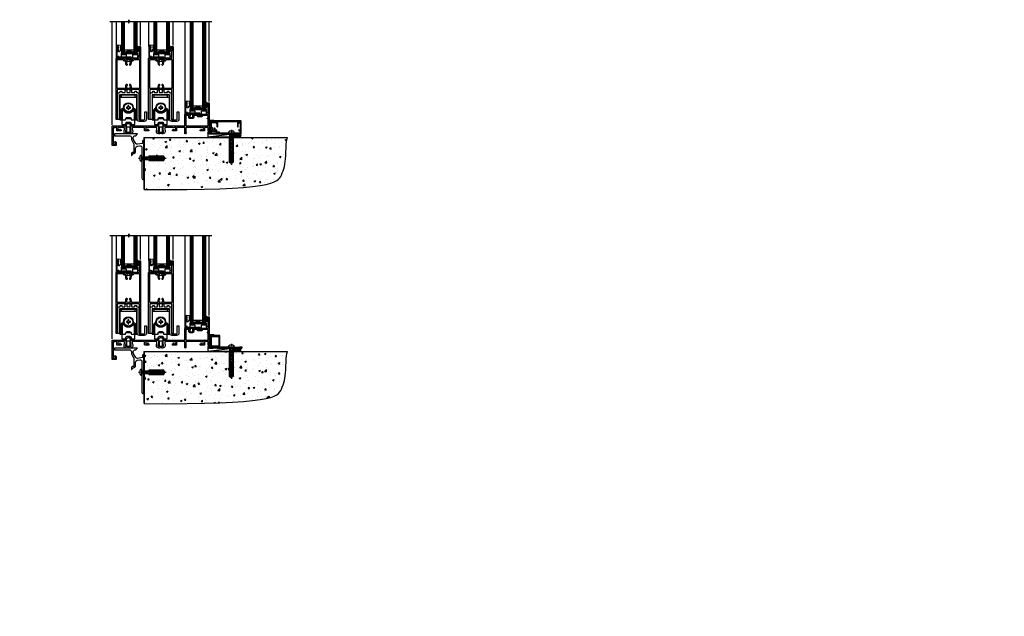
# Model space of a CAD drawing. Units: millimetres. Extents: x 0 to 380426, y -1009 to 1143.
# Drawn here: x 10176 to 11786, y -1009 to -34 of the extents above; entities that cross this region are included whole.
import ezdxf

# ---------------------------------------------------------------- set-up
doc = ezdxf.new("R2010")
doc.units = ezdxf.units.MM
doc.linetypes.add('CENTERLINE', pattern=[2, 1.25, -0.25, 0.25, -0.25])
doc.linetypes.add('Dashed', pattern=[564.444447, 282.222223, -282.222223])
doc.layers.add('Aluminium Systems Ltd Joinery Detail', color=7, linetype='Continuous')
doc.styles.get("Standard").update_dxf_attribs({"font": 'arial.ttf'})

# ---------------------------------------------------------------- blocks, each defined once
blk = doc.blocks.new('190 Concrete Sill CC')
at = {"layer": 'Aluminium Systems Ltd Joinery Detail'}
h = blk.add_hatch(dxfattribs=at)
h.set_pattern_fill('AR-CONC', color=0, scale=0.15)
h.set_pattern_definition([(50, (-5457.435, -2479.092), (27.3277, -2.39086), [2.8575, -31.4325]), (355, (-5457.435, -2479.092), (-5.28651, 28.65853), [2.286, -25.14609]), (100.45144, (-5455.158, -2479.29), (22.04119, 26.26766), [2.4285, -26.71354]), (46.1842, (-5457.435, -2471.472), (40.66186, -6.30635), [4.28625, -47.14875]), (96.63556, (-5454.046, -2471.997), (35.61062, 37.11392), [3.64275, -40.07034]), (351.18415, (-5457.435, -2471.47), (35.61062, 37.11392), [3.429, -37.71896]), (21, (-5453.625, -2473.377), (22.74216, -15.33978), [2.8575, -31.4325]), (326, (-5453.625, -2473.377), (9.2703, 27.6282), [2.286, -25.146]), (71.45144, (-5451.73, -2474.655), (32.01246, 12.28842), [2.4285, -26.71349]), (37.5, (-5457.435, -2479.092), (0.46329, 12.683256), [0, -24.8412, 0, -25.527, 0, -25.24125]), (7.5, (-5457.435, -2479.092), (10.02295, 15.027086), [0, -14.5542, 0, -24.2697, 0, -9.62025]), (327.5, (-5465.931, -2479.092), (20.33859, -0.859312), [0, -9.525, 0, -29.718, 0, -39.4335]), (317.5, (-5469.741, -2479.092), (22.219377, 3.813974), [0, -12.3825, 0, -19.7358, 0, -28.0035])])
edge = h.paths.add_edge_path()
edge.add_line((79.9, 123.4), (79.9, 38.4))
edge.add_spline(control_points=[(79.9, 38.4), (291.3, 36.5), (304.5, 59), (312.6, 85.9), (311.5, 114.8), (314, 123.4)], knot_values=[177.537471, 177.537471, 177.537471, 177.537471, 227.455421, 263.56182, 289.18489, 289.18489, 289.18489, 289.18489], degree=3, periodic=0)
edge.add_line((314, 123.4), (79.9, 123.4))
at = {"layer": 'Aluminium Systems Ltd Joinery Detail', "color": 0}
blk.add_line((79.9, 123.4), (79.9, 38.4), dxfattribs=at)
at = {"layer": 'Aluminium Systems Ltd Joinery Detail', "color": 0, "linetype": 'Dashed', "ltscale": 0.01, "const_width": 0.5, "elevation": -1}
blk.add_lwpolyline([(79.4, 38.4), (79.4, 123.9), (312.4, 123.9)], dxfattribs=at)
at = {"layer": 'Aluminium Systems Ltd Joinery Detail', "color": 0, "elevation": -1}
blk.add_lwpolyline([(79.9, 38.4), (79.9, 123.4), (314, 123.4)], dxfattribs=at)
at = {"layer": 'Aluminium Systems Ltd Joinery Detail', "color": 0}
blk.add_open_spline([(79.9, 38.4, -1), (291.3, 36.5, -1), (304.5, 59, -1), (312.6, 85.9, -1), (311.5, 114.8, -1), (314, 123.4, -1)], degree=3, knots=[177.537471, 177.537471, 177.537471, 177.537471, 227.455421, 263.56182, 289.18489, 289.18489, 289.18489, 289.18489], dxfattribs=at)
blk = doc.blocks.new('F878-21710')
blk.add_lwpolyline([(38.2, 4.3), (38.2, 0.6, 1), (39.4, 0.6), (39.4, 4.3), (40.1, 5.5, 0.414209), (39.9, 6.4), (39.5, 6.6, -0.767321), (39.8, 7.7, 0.267948), (40, 7.8), (40.7, 9), (42.9, 9), (42.9, 8.9, 0.414214), (43.1, 8.7), (43.8, 8.7, 0.414214), (44.1, 9), (44.1, 9.5, 0.414214), (43.6, 10), (0.5, 10, 0.414214), (0, 9.5), (0, 9, 0.414214), (0.3, 8.7), (1, 8.7, 0.414214), (1.2, 8.9), (1.2, 9), (3.4, 9), (4.1, 7.8, 0.267948), (4.3, 7.7, -0.767321), (4.6, 6.6), (4.2, 6.4, 0.414209), (4, 5.5), (4.7, 4.3), (4.7, 0.6, 1), (5.9, 0.6), (5.9, 4.3, 0.131653), (5.8, 4.9), (5.3, 5.6, 0.381942), (5.9, 8, -0.56587), (6.3, 8.7), (37.8, 8.7, -0.56587), (38.2, 8, 0.381942), (38.8, 5.6), (38.3, 4.9, 0.131653)], format="xyb", close=True)
blk = doc.blocks.new('F811-22315')
blk.add_lwpolyline([(9.3, 20.2), (1, 20.2, 0.414214), (0, 19.2), (0, 11.7, 0.198912), (0.4, 10.8), (2.2, 8.9, 0.123583), (1.9, 7.6), (1.9, 6.1), (0.5, 6.1, 0.414214), (0, 5.6), (0, 2.2, 0.414214), (0.5, 1.6), (0.9, 1.6, 0.414214), (1.4, 2.2), (1.4, 4.7), (4.4, 4.7), (4.8, 5.1), (5.2, 4.7), (9.1, 4.7), (9.1, 2.2, 0.414214), (9.6, 1.6), (13, 1.6, -0.414214), (13.3, 1.4), (13.3, 0.3, 0.414214), (13.5, 0), (49, 0, 0.414214), (50, 1), (50, 19.2, 0.414214), (49, 20.2), (46.6, 20.2, 0.267959), (46.4, 20), (45.5, 18.4, 0.414199), (45.6, 18.1), (46.2, 17.8, 0.779214), (47, 18), (47, 18.8), (48.6, 18.8), (48.6, 5.8), (47, 5.8), (47, 6.6, 1), (46.1, 6.6), (46.1, 5.3, 0.414214), (46.5, 4.9), (48.6, 4.9), (48.6, 1.6, -0.414214), (48.3, 1.4), (14.9, 1.4, -0.414214), (14.7, 1.6), (14.7, 2.8, 0.414214), (14.4, 3.1), (10.5, 3.1), (10.5, 5.6, 0.414214), (10, 6.1), (7.7, 6.1), (7.7, 7.6, 0.182676), (7, 9.5, 1), (5.9, 8.5, -0.182676), (6.3, 7.6), (6.3, 6.1), (6.1, 6.1), (5.8, 6.4, -0.36397), (3.8, 6.4), (3.5, 6.1), (3.3, 6.1), (3.3, 7.6, -0.182676), (3.7, 8.5, 0.414214), (3.6, 9.5), (1.4, 11.7), (1.4, 18.5, -0.414214), (1.6, 18.8), (8.9, 18.8), (8.9, 18, 0.779214), (9.7, 17.8), (10.3, 18.1, 0.414199), (10.4, 18.4), (9.5, 20, 0.267959)], format="xyb", close=True)
blk = doc.blocks.new('8x65 rawplug')
for p, q in [((-1.9, 0), (-1.9, -46.8)), ((1.9, 0), (1.9, -46.8))]:
    blk.add_line(p, q)
at = {"linetype": 'CENTERLINE'}
blk.add_line((0, 5.3), (0, -52.1), dxfattribs=at)
blk.add_lwpolyline([(4.6, 0), (4.6, 1.4, 0.269448), (3.8, 2.7, 0.057509), (2.6, 3.2, 0.072181), (2.1, 3.3), (-2.1, 3.3, 0.072181), (-2.6, 3.2, 0.057509), (-3.8, 2.7, 0.269448), (-4.6, 1.4), (-4.6, 0)], format="xyb", close=True)
blk.add_lwpolyline([(2.4, 0), (2.4, -45.9), (0, -50.1), (-2.4, -45.9), (-2.4, 0)])
at = {"color": 4, "linetype": 'Dashed', "elevation": 1}
blk.add_lwpolyline([(-3.7, -8.5), (-3.7, -47.5), (-0.2, -49.4), (3.4, -47.5), (3.4, -8.5)], close=True, dxfattribs=at)
for points in [[(-3.2, -8.5), (-3.2, -28.1), (-2.3, -29.3, -0.162386), (-2.2, -29.6), (-2.2, -32.2, -0.414214), (-2.7, -32.7), (-2.8, -32.7), (-2.8, -34.7, 0.236093), (-2.6, -35.1), (-2, -35.6, -0.236093), (-1.8, -36), (-1.8, -37.9, -0.618001), (-2.6, -38.3), (-2.8, -38.1), (-2.8, -40.3, 0.236093), (-2.6, -40.7), (-2, -41.2, -0.236093), (-1.8, -41.6), (-1.8, -43.5, -0.618001), (-2.6, -43.9), (-2.8, -43.7), (-2.8, -45.6, 0.472976), (-0.4, -47.5), (-0.4, -27.3), (0.1, -27.3), (0.1, -47.5, 0.472976), (2.5, -45.6), (2.5, -43.7), (2.2, -43.9, -0.618001), (1.4, -43.5), (1.4, -41.6, -0.236093), (1.6, -41.2), (2.3, -40.7, 0.236093), (2.5, -40.3), (2.5, -38.1), (2.2, -38.3, -0.618001), (1.4, -37.9), (1.4, -36, -0.236093), (1.6, -35.6), (2.3, -35.1, 0.236093), (2.5, -34.7), (2.5, -32.7), (2.4, -32.7, -0.414214), (1.9, -32.2), (1.9, -29.6, -0.162386), (2, -29.3), (2.9, -28.1), (2.9, -8.5)], [(-2.3, -38.4), (-2.7, -35.6), (-3.2, -32.3, 1), (-3.7, -32.3), (-3.2, -35.6), (-2.8, -38.1)], [(1.9, -38.4), (2.3, -35.6), (2.9, -32.3, -1), (3.4, -32.3), (2.8, -35.6), (2.5, -38.1)]]:
    blk.add_lwpolyline(points, format="xyb", dxfattribs=at)
blk = doc.blocks.new('F811 Sill Fixing')
at = {"layer": 'Aluminium Systems Ltd Joinery Detail', "color": 0}
for name, p in [('F811-22315', (0, -1.2)), ('F878-21710', (5.8, 10.2))]:
    blk.add_blockref(name, p, dxfattribs=at)
at = {"layer": 'Aluminium Systems Ltd Joinery Detail', "color": 6}
blk.add_blockref('8x65 rawplug', (34.1, 0.2), dxfattribs=at)
blk = doc.blocks.new('CR35 F811 Sill Fixing')
at = {"layer": 'Aluminium Systems Ltd Joinery Detail'}
h = blk.add_hatch(dxfattribs=at)
h.set_pattern_fill('HONEY', color=256, scale=0.25)
h.set_pattern_definition([(0, (-3150.6011, -2878.0381), (1.190625, 0.68740766), [0.79375, -1.5875]), (120, (-3150.6011, -2878.0381), (-1.190625, 0.68740767), [0.79375, -1.5875]), (60, (-3150.6011, -2878.0381), (3e-09, 1.37481533), [-1.5875, 0.79375])])
h.paths.add_polyline_path([(42, -3.7, 1), (37, -3.7, 1)])
h = blk.add_hatch(dxfattribs=at)
h.set_pattern_fill('ANSI37', color=0, scale=0.5)
h.set_pattern_definition([(45, (-3173.9626, -11780.4285), (-1.12253202, 1.12253202), []), (135, (-3173.9626, -11780.4285), (-1.12253202, -1.12253202), [])])
h.paths.add_polyline_path([(46.8, -1.2), (39.6, -1.2, -1), (39.6, -6.2), (46.8, -6.2, 1)])
at = {"layer": 'Aluminium Systems Ltd Joinery Detail', "color": 0}
blk.add_line((-4.2, -6.2), (36.7, -1.2), dxfattribs=at)
blk.add_lwpolyline([(-4.2, -6.2), (36.7, -6.2), (36.7, -1.2), (-4.2, -1.2)], close=True, dxfattribs=at)
at = {"layer": 'Aluminium Systems Ltd Joinery Detail'}
blk.add_lwpolyline([(46.8, -6.2), (39.6, -6.2, 1), (39.6, -1.2), (46.8, -1.2, -1)], format="xyb", close=True, dxfattribs=at)
blk.add_circle((39.5, -3.7), 2.5, dxfattribs=at)
blk.add_blockref('F811 Sill Fixing', (0, 0), dxfattribs=at)
blk = doc.blocks.new('F152-20481')
for points in [[(15.9, 1.4, -0.414214), (15.4, 1.9), (15.4, 20, 0.414214), (14.9, 20.5), (0.5, 20.5, 0.414214), (0, 20), (0, 2, 0.414214), (0.5, 1.5), (13.1, 1.5, -0.414214), (13.6, 1), (13.6, 0.5, 0.414214), (14.1, 0), (51.1, 0, 0.414214), (51.6, 0.5), (51.6, 0.9, 0.414214), (51.1, 1.4), (47.6, 1.4), (46.6, 1), (40.6, 1), (39.6, 1.4)], [(13.3, 19, -0.414214), (13.8, 18.5), (13.8, 3.5, -0.414214), (13.3, 3), (2, 3, -0.414214), (1.5, 3.5), (1.5, 18.5, -0.414214), (2, 19)]]:
    blk.add_lwpolyline(points, format="xyb", close=True)
blk = doc.blocks.new('F152 Sill Fixing')
at = {"layer": 'Aluminium Systems Ltd Joinery Detail', "color": 6}
for name, p in [('F152-20481', (0, -1.2)), ('8x65 rawplug', (34.1, 0.2))]:
    blk.add_blockref(name, p, dxfattribs=at)
blk = doc.blocks.new('AL40 F152 Sill Fixing')
at = {"layer": 'Aluminium Systems Ltd Joinery Detail'}
h = blk.add_hatch(dxfattribs=at)
h.set_pattern_fill('HONEY', color=256, scale=0.25)
h.set_pattern_definition([(0, (-3150.47236, -2878.0381), (1.190625, 0.68740766), [0.79375, -1.5875]), (120, (-3150.47236, -2878.0381), (-1.190625, 0.68740767), [0.79375, -1.5875]), (60, (-3150.47236, -2878.0381), (3e-09, 1.37481533), [-1.5875, 0.79375])])
h.paths.add_polyline_path([(42.1, -3.7, 1), (37.1, -3.7, 1)])
h = blk.add_hatch(dxfattribs=at)
h.set_pattern_fill('ANSI37', color=0, scale=0.5)
h.set_pattern_definition([(45, (-3173.9626, -11430.4285), (-1.12253202, 1.12253202), []), (135, (-3173.9626, -11430.4285), (-1.12253202, -1.12253202), [])])
h.paths.add_polyline_path([(46.8, -1.2), (39.7, -1.2, -1), (39.7, -6.2), (46.8, -6.2, 1)])
at = {"layer": 'Aluminium Systems Ltd Joinery Detail', "color": 0}
blk.add_line((-4.2, -6.2), (36.7, -1.2), dxfattribs=at)
blk.add_lwpolyline([(-4.2, -6.2), (36.7, -6.2), (36.7, -1.2), (-4.2, -1.2)], close=True, dxfattribs=at)
at = {"layer": 'Aluminium Systems Ltd Joinery Detail'}
blk.add_lwpolyline([(46.8, -6.2), (39.7, -6.2, 1), (39.7, -1.2), (46.8, -1.2, -1)], format="xyb", close=True, dxfattribs=at)
blk.add_circle((39.6, -3.7), 2.5, dxfattribs=at)
at = {"layer": 'Aluminium Systems Ltd Joinery Detail', "color": 6}
blk.add_blockref('F152 Sill Fixing', (0, 0), dxfattribs=at)
blk = doc.blocks.new('JI834')
at = {"linetype": 'CENTERLINE'}
blk.add_line((0, 5.3), (0, -40.1), dxfattribs=at)
for p, q in [((-1.9, 0), (-1.9, -34.8)), ((1.9, 0), (1.9, -34.8))]:
    blk.add_line(p, q)
blk.add_lwpolyline([(4.5, 0), (4.5, 1.4, 0.269448), (3.8, 2.7, 0.057509), (2.6, 3.2, 0.072181), (2.1, 3.3), (-2.1, 3.3, 0.072181), (-2.6, 3.2, 0.057509), (-3.8, 2.7, 0.269448), (-4.6, 1.4), (-4.6, 0)], format="xyb", close=True)
blk.add_lwpolyline([(2.4, 0), (2.4, -33.9), (0, -38.1), (-2.4, -33.9), (-2.4, 0)])
blk = doc.blocks.new('Rawlplug')
at = {"color": 4, "linetype": 'Dashed'}
blk.add_lwpolyline([(-3.6, 0), (-3.6, -24.7), (0, -26.6), (3.6, -24.7), (3.6, 0)], close=True, dxfattribs=at)
for points in [[(-3.1, 0), (-3.1, -5.3), (-2.2, -6.5, -0.162386), (-2.1, -6.8), (-2.1, -9.4, -0.414214), (-2.6, -9.9), (-2.6, -9.9), (-2.6, -11.9, 0.236093), (-2.4, -12.3), (-1.8, -12.7, -0.236093), (-1.6, -13.1), (-1.6, -15.1, -0.618001), (-2.4, -15.5), (-2.6, -15.3), (-2.6, -17.5, 0.236093), (-2.4, -17.9), (-1.8, -18.4, -0.236093), (-1.6, -18.8), (-1.6, -20.7, -0.618001), (-2.4, -21.1), (-2.6, -20.9), (-2.6, -22.7, 0.472976), (-0.3, -24.7), (-0.3, -4.5), (0.2, -4.5), (0.2, -24.7, 0.472976), (2.6, -22.7), (2.6, -20.9), (2.4, -21.1, -0.618001), (1.6, -20.7), (1.6, -18.8, -0.236093), (1.8, -18.4), (2.4, -17.9, 0.236093), (2.6, -17.5), (2.6, -15.3), (2.4, -15.5, -0.618001), (1.6, -15.1), (1.6, -13.1, -0.236093), (1.8, -12.7), (2.4, -12.3, 0.236093), (2.6, -11.9), (2.6, -9.9), (2.6, -9.9, -0.414214), (2.1, -9.4), (2.1, -6.8, -0.162386), (2.2, -6.5), (3.1, -5.3), (3.1, 0)], [(-2.1, -15.6), (-2.5, -12.7), (-3, -9.4, 1), (-3.5, -9.5), (-3, -12.8), (-2.6, -15.3)], [(2.1, -15.6), (2.5, -12.7), (3, -9.4, -1), (3.5, -9.5), (3, -12.8), (2.6, -15.3)]]:
    blk.add_lwpolyline(points, format="xyb", dxfattribs=at)
blk = doc.blocks.new('Fibre Cement Weatherboard CC Concrete Floor Sill AL40')
at = {"color": 0, "flags": 128}
blk.add_lwpolyline([(31.6, 76.2), (56.1, 76.2, -0.414214), (59.1, 73.2), (59.1, 70.5, 0.131652), (59.5, 69), (62.7, 63.4, -0.131652), (63.1, 61.9), (63.1, 54.5), (63.5, 54.1), (63.1, 53.7), (63.1, 49.5, -0.414214), (62.6, 49), (61.1, 49, 0.414214), (59.1, 47), (59.1, 44.3, 0.668179), (59.5, 44.1), (60.5, 45.1, 0.198912), (61.1, 46.5), (61.1, 47), (62.4, 47, 0.414214), (65.9, 50.5), (65.9, 56.1, -0.36397), (68.4, 59.1), (72.6, 59.8, -0.466308), (76.1, 56.9), (76.1, 39.6), (76.5, 39.2), (76.1, 38.8), (76.1, 7.2, 0.387795), (78.8, 4.2, 0.441135), (79.1, 4.5), (79.1, 69, 0.668179), (78.7, 69.2), (77.7, 68.2, 0.198912), (77.1, 66.8), (77.1, 63.7), (69.1, 62.3, -0.315299), (66, 63.7), (62.5, 69.8, -0.131652), (62.1, 71.3), (62.1, 73.2, -0.414214), (65.1, 76.2), (66, 76.2, 0.198912), (66.2, 76.3), (68.7, 78.8, 0.668179), (68.5, 79.2), (31.6, 79.2)], format="xyb", close=True, dxfattribs=at)
at = {"layer": 'Aluminium Systems Ltd Joinery Detail', "color": 0, "rotation": 90}
for name, p in [('JI834', (76.1, 39.5)), ('Rawlplug', (87.3, 39.3))]:
    blk.add_blockref(name, p, dxfattribs=at)
blk = doc.blocks.new('DY445')
blk.add_lwpolyline([(4.7, 8.8), (6.2, 9.8), (6.2, 11.3), (0.3, 10.8, 0.36397), (0.1, 10.6), (0, 8.9), (1.7, 8.9), (1.7, 5.9), (0, 5.8), (0, 5.5), (2.5, 2.5), (1.9, 2.4), (1.9, 2.1), (3.8, 0), (4.2, 0), (6.2, 2), (6.2, 2.8), (4.7, 2.7), (4.7, 4.8), (6.2, 5.5), (6.2, 6.3), (4.7, 6.2)], format="xyb", close=True)
blk = doc.blocks.new('DY221-Comp')
blk.add_lwpolyline([(-1.8, -0.9), (-2.1, -1, 0.339454), (-2.2, -1.2), (-2.2, -1.8, -0.105249), (-2.3, -1.9), (-3.8, -5.3, -0.913392), (-4.7, -5), (-3.8, -1, 0.125736), (-3.8, -0.9), (-4, -0.1, -0.131652), (-4, 0.1), (-3.8, 0.9, 0.125736), (-3.8, 1), (-4.7, 5, -0.913392), (-3.8, 5.3), (-2.3, 1.9, -0.105249), (-2.2, 1.8), (-2.2, 1.2, 0.339454), (-2.1, 1), (-1.8, 0.9)], format="xyb")
blk.add_lwpolyline([(0, 1.1), (-0.3, 0), (0, -1.1), (0, -2.5), (-1, -2.5), (-1, -1.1, -0.447214), (-2.2, 0, -0.447214), (-1, 1.1), (-1, 2.5), (0, 2.5)], format="xyb", close=True)
blk = doc.blocks.new('A$C539B46DB')
at = {"color": 0, "rotation": 180}
blk.add_blockref('DY221-Comp', (0.1, 0), dxfattribs=at)
blk = doc.blocks.new('C438-21617')
at = {"flags": 128}
blk.add_lwpolyline([(1.5, 3.7), (1.5, 13.5), (3.3, 13.5, 0.414214), (3.8, 14), (3.8, 15.3, 1), (2.9, 15.3), (2.9, 14.5), (1.4, 14.5), (1.4, 20), (2.9, 20), (2.9, 19.2, 1), (3.8, 19.2), (3.8, 20.5, 0.414214), (3.3, 21), (0.5, 21, 0.414214), (0, 20.5), (0, 2.2, 0.414214), (0.2, 2), (1, 2), (1.5, 2.5), (23.8, 2.5), (23.8, 1), (23, 1), (22.4, 0.3, 0.668179), (22.5, 0), (24.2, 0, 0.414214), (25, 0.7), (25, 2.9, 0.414214), (24.2, 3.7), (3.8, 3.7), (3.8, 5.3, 1), (3, 5.3), (3, 3.7)], format="xyb", close=True, dxfattribs=at)
blk = doc.blocks.new('MG001B')
blk.add_lwpolyline([(-12.1, 2.05), (-12.1, 0), (-5.5, 0), (-5.5, -5.1), (5.5, -5.1), (5.5, 0), (12.1, 0), (12.1, 2.05, -1), (13, 2.05), (13, -6), (-13, -6), (-13, 2.05, -1)], format="xyb", close=True)
blk = doc.blocks.new('F551-21009')
blk.add_lwpolyline([(0.1, 13.2, -0.198912), (0, 13.4), (0, 15.7, -1), (1.2, 15.7), (1.2, 2), (7.9, 2), (8.2, 1.7), (8.5, 2), (20.6, 2), (20.6, 7.4, -1), (21.8, 7.4), (21.8, 0.2, -0.414214), (21.6, 0), (21.2, 0, -0.414214), (20.6, 0.6), (20.6, 0.8), (2, 0.8), (2, 0.5, -0.414214), (1.5, 0), (0.5, 0, -0.414214), (0, 0.5), (0, 6.2, -0.198912), (0.1, 6.4), (0.4, 6.7), (0.4, 12.9)], format="xyb", close=True)
blk = doc.blocks.new('A813-22391')
at = {"flags": 128}
for points in [[(37.7, 48.8), (2.3, 48.8, 0.414214), (1.8, 48.3), (1.8, 43.6), (2.2, 43.6, -1), (2.2, 42.8), (1.8, 42.8), (1.8, 0.5, -0.414214), (1.3, 0), (0.5, 0, -0.414214), (0, 0.5), (0, 99.5, -0.414214), (0.5, 100), (11.7, 100, -0.267949), (12.1, 99.7), (13.4, 97.5), (18.7, 97.5, 0.414214), (19.2, 98), (19.2, 98.5, 0.414214), (18.7, 99), (16.5, 99, -1), (16.5, 100), (23.5, 100, -1), (23.5, 99), (21.3, 99, 0.414214), (20.8, 98.5), (20.8, 98, 0.414214), (21.3, 97.5), (26.6, 97.5), (27.9, 99.7, -0.267949), (28.3, 100), (37.7, 100, 0.414214), (38.2, 100.5), (38.2, 103), (36.9, 103, -1), (36.9, 103.8), (38.2, 103.8), (38.2, 111.5), (37, 111.5, -0.414214), (36.5, 112), (36.5, 113.3, -1), (37.4, 113.3), (37.4, 112.5), (38.9, 112.5), (38.9, 118), (37.4, 118), (37.4, 117.2, -1), (36.5, 117.2), (36.5, 118.5, -0.414214), (37, 119), (39.5, 119, -0.414214), (40, 118.5), (40, 0.5, -0.414214), (39.5, 0), (38.7, 0, -0.414214), (38.2, 0.5), (38.2, 42.8), (37.9, 42.8, -1), (37.9, 43.6), (38.2, 43.6), (38.2, 48.3, 0.414214)], [(24.9, 50.6), (24.9, 53.5, 0.201039), (23.4, 57, 1), (22, 55.5, -0.201039), (22.9, 53.5), (22.9, 50.7), (22.4, 50.7), (21.8, 51.3, -0.36397), (18.2, 51.3), (17.6, 50.7), (17.2, 50.7), (17.2, 53.5, -0.201039), (18, 55.5, 1), (16.6, 57, 0.201039), (15.2, 53.5), (15.2, 50.6), (1.8, 50.6), (1.8, 98.2), (11, 98.2), (11.9, 96.6, 0.267949), (13.4, 95.7), (15.2, 95.7), (15.2, 92.5, 0.201039), (16.6, 89, 1), (18, 90.5, -0.201039), (17.2, 92.5), (17.2, 95.3), (17.6, 95.3), (18.2, 94.7, -0.36397), (21.8, 94.7), (22.4, 95.3), (22.9, 95.3), (22.9, 92.5, -0.201039), (22, 90.5, 1), (23.4, 89, 0.201039), (24.9, 92.5), (24.9, 95.7), (26.6, 95.7, 0.267949), (28.1, 96.6), (29, 98.2), (38.2, 98.2), (38.2, 50.6)]]:
    blk.add_lwpolyline(points, format="xyb", close=True, dxfattribs=at)
blk = doc.blocks.new('A888-22268')
blk.add_lwpolyline([(1.6, 0.4), (1.6, 7.3, 0.267949), (1.5, 7.4, -0.267949), (1.4, 7.6), (1.4, 8.4, -0.414214), (1.6, 8.6), (6.3, 8.6, -0.414214), (6.5, 8.4), (6.5, 7.6, -0.267949), (6.4, 7.4, 0.267949), (6.3, 7.3), (6.3, 0.4, 0.767327), (7, 0.2), (7.9, 1.7, 0.414214), (7.8, 2), (7.3, 2.3), (7.3, 8.4, -0.341999), (7.4, 8.6, 0.341999), (7.6, 8.8), (7.6, 11.5, 0.113237), (7.6, 11.7, 0.626789), (0.3, 11.7, 0.113237), (0.3, 11.5), (0.3, 8.8, 0.341999), (0.5, 8.6, -0.341999), (0.6, 8.4), (0.6, 2.3), (0.1, 2, 0.414214), (0, 1.7), (0.9, 0.2, 0.767327)], format="xyb", close=True)
blk = doc.blocks.new('A886-22267')
blk.add_lwpolyline([(18.8, 47.1), (19.4, 47.1, 0.414214), (19.9, 47.6), (19.9, 51.2, -0.414214), (20.4, 51.7), (21.9, 51.7, -0.414214), (22.4, 51.2), (22.4, 47.6, 0.414214), (22.9, 47.1), (27.4, 47.1, 0.414214), (27.9, 47.6), (27.9, 48.7, -0.414214), (28.4, 49.2), (29.9, 49.2, -0.414214), (30.4, 48.7), (30.4, 47.5, 0.414214), (30.8, 47.1), (31.9, 47.1, -0.414214), (34.4, 44.6), (34.4, 3.8, 0.414214), (35.4, 2.8), (42.9, 2.8, 0.414214), (43.9, 3.8), (43.9, 15.1, -0.414214), (44.4, 15.6), (46.2, 15.6, -0.414214), (46.7, 15.1), (46.7, 3.8, -0.414214), (42.9, 0), (35.4, 0, -0.414214), (31.6, 3.8), (31.6, 43.4, 0.414214), (31.4, 43.6), (17.6, 43.6), (17.2, 44), (16.8, 43.6), (3, 43.6, 0.414214), (2.8, 43.4), (2.8, 3.7, -0.414214), (2.3, 3.2), (0.5, 3.2, -0.414214), (0, 3.7), (0, 44.6, -0.414214), (2.5, 47.1), (3.6, 47.1, 0.414214), (4, 47.5), (4, 48.7, -0.414214), (4.5, 49.2), (6, 49.2, -0.414214), (6.5, 48.7), (6.5, 47.6, 0.414214), (7, 47.1), (11.5, 47.1, 0.414214), (12, 47.6), (12, 51.2, -0.414214), (12.5, 51.7), (14, 51.7, -0.414214), (14.5, 51.2), (14.5, 47.6, 0.414214), (15, 47.1), (15.6, 47.1, -0.246183)], format="xyb", close=True)
blk = doc.blocks.new('SH180 mid')
for p, q in [((-14, 43.2), (14, 43.2)), ((-11, 43.2), (-11, 46.2)), ((11, 43.2), (11, 46.2)), ((-10.2, 21.3), (-12, 21.3)), ((-8.1, 21.8), (-7, 22.4)), ((8.1, 21.8), (7, 22.4)), ((10.2, 21.3), (12, 21.3)), ((-3.7, -2.5), (-3.7, 1.5)), ((3.7, -2.5), (3.7, 1.5))]:
    blk.add_line(p, q)
for points in [[(4.5, 5.8), (14, 5.8), (14, 46.2), (-14, 46.2), (-14, 5.8), (-4.5, 5.8), (-4.5, 7.3, -0.414214), (-2, 9.8), (2, 9.8, -0.414214), (4.5, 7.3), (4.5, 5.8)], [(-0.7, 24.3), (-0.7, 22.7), (0.6, 22.7), (0.6, 24.3, -0.414214), (1.7, 25.3), (3.2, 25.3), (3.2, 26.6), (1.7, 26.6, -0.414214), (0.6, 27.6), (0.6, 29.2), (-0.7, 29.2), (-0.7, 27.6, -0.414214), (-1.7, 26.6), (-3.2, 26.6), (-3.2, 25.3), (-1.7, 25.3, -0.414214)]]:
    blk.add_lwpolyline(points, format="xyb", close=True)
for points in [[(-7.5, 23.8, 0.589643), (-12, 21.3), (-12, 5.8)], [(10.2, 5.8), (10.2, 21.3, 0.785504), (8.1, 21.8, -0.607999), (-8.1, 21.8, 0.785504), (-10.2, 21.3), (-10.2, 5.8)], [(12, 5.8), (12, 21.3, 0.589643), (7.5, 23.8, 0.589643)], [(-10.5, 5.8), (-10.5, -1.8), (-4.5, -1.8), (-4.5, -0.3, -0.414214), (-2, 2.2), (2, 2.2, -0.414214), (4.5, -0.3), (4.5, -1.8), (10.5, -1.8), (10.5, 5.8)], [(-4.9, -1.8), (-4.9, -2.4, 0.414214), (-4.8, -2.5), (-3.7, -2.5, -0.6742), (3.7, -2.5), (4.8, -2.5, 0.414214), (4.9, -2.4), (4.9, -1.8)]]:
    blk.add_lwpolyline(points, format="xyb")
blk.add_lwpolyline([(-4.2, 8.4), (-4.2, 8.2), (4.2, 8.2), (4.2, 8.4)])
for radius in [7.88, 7]:
    blk.add_circle((0, 26), radius)
blk = doc.blocks.new('A896-22394')
at = {"flags": 128}
for points in [[(30.3, 19.2, -0.414214), (30.1, 19), (28.5, 19, -0.414214), (28.3, 19.2), (28.3, 19.5), (25.1, 19.5), (25.1, 19.2, -0.414214), (24.9, 19), (23.3, 19, -0.414214), (23.1, 19.2), (23.1, 19.5), (22.3, 19.5, -0.414214), (19.6, 22.2), (19.6, 24.3, -0.15686), (20.2, 25.9, 0.15686), (20.2, 26.2), (20.2, 29, 0.414214), (19.7, 29.5), (14, 29.5, -0.640824), (12.7, 29, 0.19526), (11.4, 29.5), (9.5, 29.5), (9.5, 29.2), (10, 28.8, 0.36397), (10, 26.5), (9.5, 26.1), (9.5, 25.8), (11.4, 25.8, 0.19526), (12.7, 26.3, -0.640824), (14, 25.8), (14.3, 25.8, -0.414214), (14.8, 25.3), (14.8, 24.3, -0.414214), (14.3, 23.8), (8.4, 23.8, -0.414214), (7.9, 24.3), (7.9, 29.5), (4.3, 29.5), (4.2, 28.6, -1), (3.4, 28.8), (3.5, 29.5), (1.8, 29.5), (1.8, 23.6, -0.5), (1.8, 22.8), (1.8, 16.9), (3.5, 16.9), (3.4, 17.6, -1), (4.2, 17.8), (4.4, 16.8, -0.466308), (3.6, 15.9), (1.8, 15.9), (1.8, 6.5, -0.554219), (2.1, 5.1, 0.19526), (1.6, 3.9), (1.6, 2), (1.9, 2), (2.3, 2.4, 0.36397), (4.6, 2.4), (5, 2), (5.3, 2), (5.3, 3.9, 0.19526), (4.8, 5.1, -1), (5.9, 6.3, -0.19526), (6.9, 3.9), (6.9, 0.5, -0.414214), (6.4, 0), (0.5, 0, -0.414214), (0, 0.5), (0, 31.5, -0.414214), (0.5, 32), (22.2, 32, -0.414214), (22.7, 31.5), (22.7, 25.6), (23.2, 24.8, -0.57735), (23, 24.5), (22.3, 24.5, 0.414214), (22.1, 24.3), (22.1, 22.2, 0.414214), (22.3, 22), (31, 22, 0.414214), (31.2, 22.2), (31.2, 24.3, 0.414214), (31, 24.5), (30.3, 24.5, -0.57735), (30.2, 24.8), (30.6, 25.6), (30.6, 31.5, -0.414214), (31.1, 32), (75.2, 32, -0.414214), (75.7, 31.5), (75.7, 25.6), (76.2, 24.8, -0.57735), (76, 24.5), (75.3, 24.5, 0.414214), (75.1, 24.3), (75.1, 22.2, 0.414214), (75.3, 22), (84, 22, 0.414214), (84.2, 22.2), (84.2, 24.3, 0.414214), (84, 24.5), (83.3, 24.5, -0.57735), (83.2, 24.8), (83.6, 25.6), (83.6, 31.5, -0.414214), (84.1, 32), (119, 32), (119, 50.5, -0.414214), (119.5, 51), (127.4, 51, -0.414214), (127.9, 50.5), (127.9, 49, -0.414214), (127.5, 48.6), (126.9, 48.6), (126.9, 46.1, 0.414214), (127.4, 45.6), (131.4, 45.6, 0.414214), (131.9, 46.1), (131.9, 50.5, -0.414214), (132.4, 51), (142.5, 51, -1), (142.5, 50), (141, 50), (141, 48.5), (145.6, 48.5), (146.9, 50.8, -0.267949), (147.3, 51), (157.2, 51), (157.2, 54), (155.9, 54, -1), (155.9, 54.8), (157.2, 54.8), (157.2, 62.5), (156, 62.5, -0.414214), (155.5, 63), (155.5, 64.3, -1), (156.4, 64.3), (156.4, 63.5), (157.9, 63.5), (157.9, 69), (156.4, 69), (156.4, 68.2, -1), (155.5, 68.2), (155.5, 69.5, -0.414214), (156, 70), (158.5, 70, -0.414214), (159, 69.5), (159, 19.5, -0.414214), (158.5, 19), (157.7, 19), (156.6, 20.8, -0.414214), (156.7, 21.1), (157.4, 21.5), (157.4, 23.8), (157.2, 24), (157.2, 29.5), (151, 29.5), (151, 24.3, -0.414214), (150.5, 23.8), (144.6, 23.8, -0.414214), (144.1, 24.3), (144.1, 25.3, -0.414214), (144.6, 25.8), (145, 25.8, -0.640824), (146.3, 26.3, 0.19526), (147.6, 25.8), (149.4, 25.8), (149.4, 26.1), (149, 26.5, 0.36397), (149, 28.8), (149.4, 29.2), (149.4, 29.5), (147.6, 29.5, 0.19526), (146.3, 29, -0.640824), (145, 29.5), (120.6, 29.5), (120.6, 21.5), (121.3, 21.1, -0.414214), (121.4, 20.8), (120.3, 19), (119.5, 19, -0.414214), (119, 19.5), (119, 29.5), (105.6, 29.5), (105.6, 24.3, -0.414214), (105.1, 23.8), (99.2, 23.8, -0.414214), (98.7, 24.3), (98.7, 25.3, -0.414214), (99.2, 25.8), (99.6, 25.8, -0.640824), (100.9, 26.3, 0.19526), (102.2, 25.8), (104, 25.8), (104, 26.1), (103.6, 26.5, 0.36397), (103.6, 28.8), (104, 29.2), (104, 29.5), (102.2, 29.5, 0.19526), (100.9, 29, -0.640824), (99.6, 29.5), (86.6, 29.5, 0.414214), (86.1, 29), (86.1, 26.2, 0.15686), (86.2, 25.9, -0.15686), (86.7, 24.3), (86.7, 22.2, -0.414214), (84, 19.5), (83.3, 19.5), (83.3, 19.2, -0.414214), (83.1, 19), (81.5, 19, -0.414214), (81.3, 19.2), (81.3, 19.5), (78.1, 19.5), (78.1, 19.2, -0.414214), (77.9, 19), (76.3, 19, -0.414214), (76.1, 19.2), (76.1, 19.5), (75.3, 19.5, -0.414214), (72.6, 22.2), (72.6, 24.3, -0.15686), (73.2, 25.9, 0.15686), (73.2, 26.2), (73.2, 29, 0.414214), (72.7, 29.5), (59.4, 29.5, -0.640824), (58.1, 29, 0.19526), (56.8, 29.5), (54.9, 29.5), (54.9, 29.2), (55.4, 28.8, 0.36397), (55.4, 26.5), (54.9, 26.1), (54.9, 25.8), (56.8, 25.8, 0.19526), (58.1, 26.3, -0.640824), (59.4, 25.8), (59.7, 25.8, -0.414214), (60.2, 25.3), (60.2, 24.3, -0.414214), (59.7, 23.8), (53.8, 23.8, -0.414214), (53.3, 24.3), (53.3, 29.5), (33.6, 29.5, 0.414214), (33.1, 29), (33.1, 26.2, 0.15686), (33.2, 25.9, -0.15686), (33.7, 24.3), (33.7, 22.2, -0.414214), (31, 19.5), (30.3, 19.5)], [(151.7, 32), (152.1, 32.3, -0.414214), (152.3, 32.3), (152.7, 32), (157.2, 32), (157.2, 44.2), (156.1, 44, -1), (155.9, 44.8), (157.2, 45), (157.2, 49.4), (147.9, 49.4), (146.9, 47.7, -0.267949), (145.6, 46.9), (141, 46.9, -0.414214), (139.4, 48.5), (139.4, 49.4), (133.5, 49.4), (133.5, 46.1, -0.414214), (131.4, 44), (127.4, 44, -0.414214), (125.3, 46.1), (125.3, 49.4), (120.6, 49.4), (120.6, 32), (125.1, 32), (125.5, 32.3, -0.414214), (125.7, 32.3), (126.1, 32)]]:
    blk.add_lwpolyline(points, format="xyb", close=True, dxfattribs=at)
blk = doc.blocks.new('AL40 External Stacker Door Sill')
at = {"layer": 'Aluminium Systems Ltd Joinery Detail'}
h = blk.add_hatch(dxfattribs=at)
h.set_pattern_fill('NET', color=256, scale=0.5, angle=-45)
h.set_pattern_definition([(315, (-989.1474, -81.2038), (1.122532, 1.122532), []), (45, (-989.1474, -81.2038), (-1.122532, 1.122532), [])])
edge = h.paths.add_edge_path()
edge.add_line((-137.1, 132), (-137.1, 131.9))
edge.add_arc((-126.5, 127), 11.7, 154.6724, 155.1681, ccw=False)
edge.add_line((-137.1, 132), (-137.1, 132))
edge = h.paths.add_edge_path()
edge.add_arc((-145, 60.8), 69.2, 83.5388, 96.4849)
edge.add_line((-152.8, 129.5), (-152.8, 132.5))
edge.add_line((-152.8, 132.5), (-137.2, 132.5))
edge.add_line((-137.2, 132.5), (-137.2, 129.5))
h = blk.add_hatch(dxfattribs=at)
h.set_pattern_fill('NET', color=256, scale=0.5, angle=-45)
h.set_pattern_definition([(315, (-936.1474, -81.2038), (1.122532, 1.122532), []), (45, (-936.1474, -81.2038), (-1.122532, 1.122532), [])])
edge = h.paths.add_edge_path()
edge.add_line((-84.1, 132), (-84.1, 131.9))
edge.add_arc((-73.5, 127), 11.7, 154.6724, 155.1681, ccw=False)
edge.add_line((-84.1, 132), (-84.1, 132))
edge = h.paths.add_edge_path()
edge.add_arc((-92, 60.8), 69.2, 83.5388, 96.4849)
edge.add_line((-99.8, 129.5), (-99.8, 132.5))
edge.add_line((-99.8, 132.5), (-84.2, 132.5))
edge.add_line((-84.2, 132.5), (-84.2, 129.5))
h = blk.add_hatch(dxfattribs=at)
h.set_pattern_fill('NET', color=256, scale=0.5, angle=-45)
h.set_pattern_definition([(315, (-876.8358, -172.9495), (1.122532, 1.122532), []), (45, (-876.8358, -172.9495), (-1.122532, 1.122532), [])])
edge = h.paths.add_edge_path()
edge.add_line((-24.8, 40.2), (-24.8, 40.1))
edge.add_arc((-14.2, 35.2), 11.7, 154.6724, 155.1681, ccw=False)
edge.add_line((-24.8, 40.2), (-24.8, 40.2))
edge = h.paths.add_edge_path()
edge.add_arc((-32.7, -31), 69.2, 83.5388, 96.4849)
edge.add_line((-40.5, 37.8), (-40.5, 40.7))
edge.add_line((-40.5, 40.7), (-24.9, 40.7))
edge.add_line((-24.9, 40.7), (-24.9, 37.8))
for p, q in [((-173, 13.7), (-173, 182.8, 1)), ((-166.3, 182.8, 1), (-166.3, 141.9)), ((-156.8, 129.5), (-156.8, 182.8, 1)), ((-155.8, 129.5), (-155.8, 182.8, 1)), ((-154.8, 129.5), (-154.8, 182.8, 1)), ((-153.8, 129.5), (-153.8, 182.8, 1)), ((-136.2, 129.5), (-136.2, 182.8, 1)), ((-135.2, 129.5), (-135.2, 182.8, 1)), ((-134.2, 129.5), (-134.2, 182.8, 1)), ((-133.2, 129.5), (-133.2, 182.8, 1)), ((-126.3, 143.4), (-126.3, 182.8, 1)), ((-113.3, 182.8, 1), (-113.3, 141.9)), ((-103.8, 129.5), (-103.8, 182.8, 1)), ((-102.8, 129.5), (-102.8, 182.8, 1)), ((-101.8, 129.5), (-101.8, 182.8, 1)), ((-100.8, 129.5), (-100.8, 182.8, 1)), ((-83.2, 129.5), (-83.2, 182.8, 1)), ((-82.2, 129.5), (-82.2, 182.8, 1)), ((-81.2, 129.5), (-81.2, 182.8, 1)), ((-80.2, 129.5), (-80.2, 182.8, 1)), ((-73.3, 143.4), (-73.3, 182.8, 1)), ((-54, 182.8, 1), (-54, 50.1)), ((-44.5, 37.8), (-44.5, 182.8, 1)), ((-43.5, 37.8), (-43.5, 182.8, 1)), ((-42.5, 37.8), (-42.5, 182.8, 1)), ((-41.5, 37.8), (-41.5, 182.8, 1)), ((-23.9, 37.8), (-23.9, 182.8, 1)), ((-22.9, 37.8), (-22.9, 182.8, 1)), ((-21.9, 37.8), (-21.9, 182.8, 1)), ((-20.9, 37.8), (-20.9, 182.8, 1)), ((-14, 51.7), (-14, 182.8, 1)), ((-137.2, 136.3), (-152.8, 132.5)), ((-137.2, 132.5), (-152.8, 136.3)), ((-84.2, 136.3), (-99.8, 132.5)), ((-84.2, 132.5), (-99.8, 136.3)), ((-14, 51.7), (-14, 65.3)), ((-24.9, 44.6), (-40.5, 40.7)), ((-24.9, 40.7), (-40.5, 44.6))]:
    blk.add_line(p, q, dxfattribs=at)
at = {"layer": 'Aluminium Systems Ltd Joinery Detail', "elevation": 1}
blk.add_lwpolyline([(-176.4, 182.8), (-146.5, 182.8), (-145.6, 179.9), (-145.4, 185.5), (-144.5, 182.8), (-9.9, 182.8)], dxfattribs=at)
at = {"layer": 'Aluminium Systems Ltd Joinery Detail'}
for points in [[(-157.8, 182.8), (-157.8, 129.5), (-156.8, 128.5), (-153.8, 128.5), (-152.8, 129.5), (-152.8, 182.8)], [(-137.2, 182.8), (-137.2, 129.5), (-136.2, 128.5), (-133.2, 128.5), (-132.2, 129.5), (-132.2, 182.8)], [(-104.8, 182.8), (-104.8, 129.5), (-103.8, 128.5), (-100.8, 128.5), (-99.8, 129.5), (-99.8, 182.8)], [(-84.2, 182.8), (-84.2, 129.5), (-83.2, 128.5), (-80.2, 128.5), (-79.2, 129.5), (-79.2, 182.8)], [(-45.5, 182.8), (-45.5, 37.8), (-44.5, 36.8), (-41.5, 36.8), (-40.5, 37.8), (-40.5, 182.8)], [(-24.9, 182.8), (-24.9, 37.8), (-23.9, 36.8), (-20.9, 36.8), (-19.9, 37.8), (-19.9, 182.8)], [(-128, 140.5), (-127.4, 140.5), (-127.4, 139.9)], [(-75, 140.5), (-74.4, 140.5), (-74.4, 139.9)], [(-15.7, 48.8), (-15.1, 48.8), (-15.1, 48.1)]]:
    blk.add_lwpolyline(points, dxfattribs=at)
for points in [[(-137.2, 132.5), (-152.8, 132.5), (-152.8, 136.3), (-137.2, 136.3)], [(-84.2, 132.5), (-99.8, 132.5), (-99.8, 136.3), (-84.2, 136.3)], [(-24.9, 40.7), (-40.5, 40.7), (-40.5, 44.6), (-24.9, 44.6)]]:
    blk.add_lwpolyline(points, close=True, dxfattribs=at)
for centre in [(-145, 60.8), (-92, 60.8), (-32.7, -31)]:
    blk.add_arc(centre, 69.2, 83.5388, 96.4849, dxfattribs=at)
for name, p in [('A813-22391', (-166.3, 22.5)), ('C438-21617', (-166.1, 120.5)), ('MG001B', (-144.5, 128.5)), ('A813-22391', (-113.3, 22.5)), ('C438-21617', (-113.1, 120.5)), ('MG001B', (-91.5, 128.5)), ('A886-22267', (-163.5, 19.3)), ('A886-22267', (-110.5, 19.3)), ('A896-22394', (-173, -20.2)), ('SH180 mid', (-146.3, 15.8)), ('SH180 mid', (-93.3, 15.8)), ('C438-21617', (-53.8, 28.8)), ('MG001B', (-32.2, 36.8)), ('A888-22268', (-150.3, 1.8)), ('A888-22268', (-97.3, 1.8))]:
    blk.add_blockref(name, p, dxfattribs=at)
at = {"layer": 'Aluminium Systems Ltd Joinery Detail', "xscale": -1}
for name, p in [('DY445', (-157.8, 133.1)), ('A$C539B46DB', (-127.5, 137.8)), ('DY445', (-104.8, 133.1)), ('A$C539B46DB', (-74.5, 137.8)), ('DY445', (-45.5, 41.4)), ('A$C539B46DB', (-15.2, 46.1))]:
    blk.add_blockref(name, p, dxfattribs=at)
at = {"layer": 'Aluminium Systems Ltd Joinery Detail', "xscale": -1, "rotation": 270}
blk.add_blockref('F551-21009', (-14, -1.2), dxfattribs=at)

msp = doc.modelspace()

# ---------------------------------------------------------------- block references
for p in [(10300, -350), (10300, -700)]:
    msp.add_blockref('190 Concrete Sill CC', p)
at = {"layer": 'Aluminium Systems Ltd Joinery Detail'}
for name, p in [('AL40 External Stacker Door Sill', (10500.4, -219.6, -1)), ('CR35 F811 Sill Fixing', (10488.4, -219.6)), ('Fibre Cement Weatherboard CC Concrete Floor Sill AL40', (10300, -300)), ('AL40 External Stacker Door Sill', (10500.4, -569.6, -1)), ('AL40 F152 Sill Fixing', (10488.4, -569.6)), ('Fibre Cement Weatherboard CC Concrete Floor Sill AL40', (10300, -650))]:
    msp.add_blockref(name, p, dxfattribs=at)

# ---------------------------------------------------------------- texts
at = {"layer": 'Aluminium Systems Ltd Joinery Detail', "lineweight": 5, "insert": (0, -740.9), "char_height": 100, "width": 11353.083, "attachment_point": 1}
msp.add_mtext('\\pi3800.6204;FIBRE CEMENT WEATHERBOARD ON TIMBER FRAMING', dxfattribs=at)

doc.saveas('drawing.dxf')
